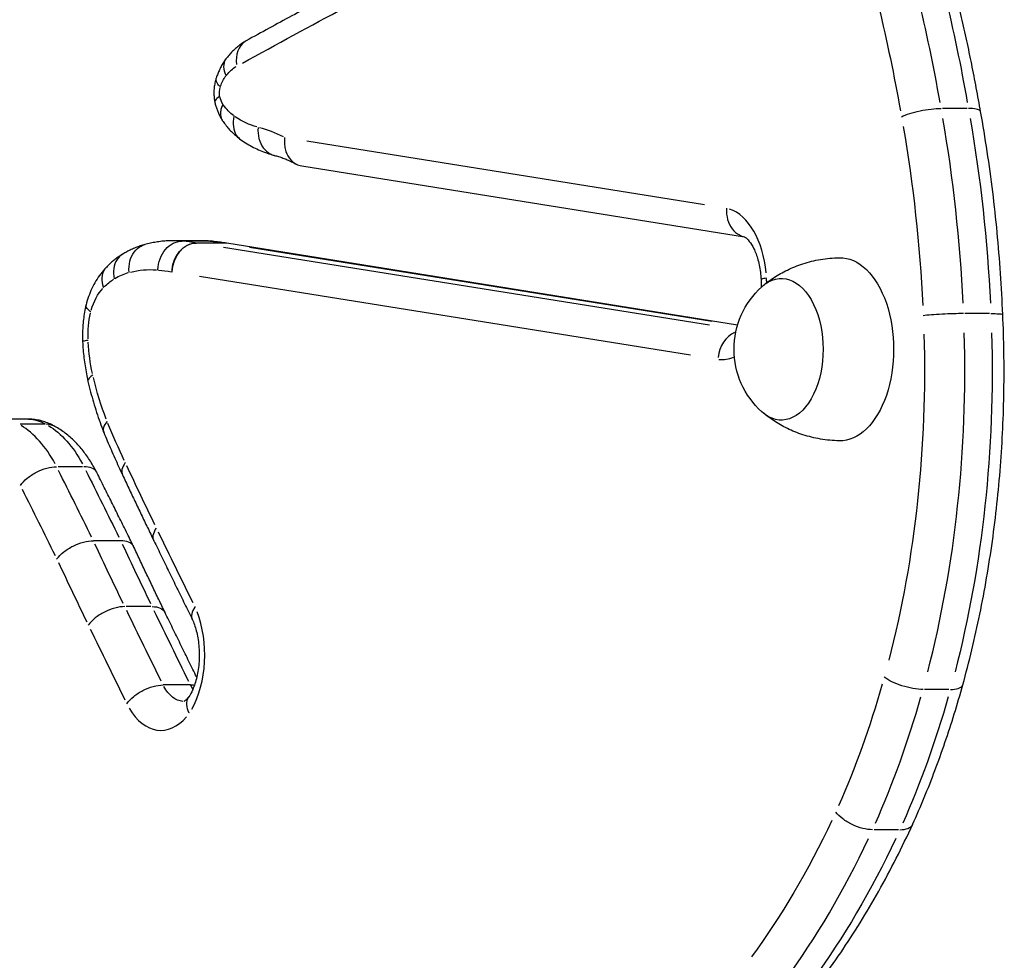
# Model space of a CAD drawing. Units: millimetres. Extents: x 0 to 31413, y 0 to 21000.
# Drawn here: x 8355 to 8559, y 5102 to 5297 of the extents above; entities that cross this region are included whole.
import ezdxf

# ---------------------------------------------------------------- set-up
doc = ezdxf.new("R2010")
doc.units = ezdxf.units.MM
doc.header["$LTSCALE"] = 15
doc.layers.add('P001', color=131, linetype='Continuous')

msp = doc.modelspace()

# ---------------------------------------------------------------- linework, layer by layer
at = {"layer": 'P001'}
for p, q in [((8551.22, 5278.54), (8546.12, 5278.54)), ((8496.71, 5258.54), (8414.19, 5271.74)), ((8413.14, 5266.61), (8505, 5251.91)), ((8392.18, 5251.09), (8386.51, 5251.09)), ((8393.7, 5251), (8388.61, 5251)), ((8396.97, 5250.6), (8391.3, 5250.6)), ((8497.76, 5233.57), (8396.9, 5249.71)), ((8503.61, 5233.59), (8397.58, 5250.55)), ((8402.3, 5249.75), (8498.26, 5234.4)), ((8386.22, 5244.6), (8386.28, 5244.6)), ((8391.94, 5243.7), (8493.86, 5227.39)), ((8555.87, 5235.97), (8550.77, 5235.97)), ((8356.25, 5214.1), (8350.58, 5214.1)), ((8359.83, 5213.01), (8354.73, 5213.01)), ((8367.67, 5204.19), (8362.57, 5204.19)), ((8375.58, 5188.85), (8369.92, 5188.85)), ((8381.81, 5175.18), (8376.72, 5175.18)), ((8390.04, 5158.92), (8384.38, 5158.92)), ((8547.46, 5158), (8542.37, 5158)), ((8537.01, 5128.9), (8531.91, 5128.9))]:
    msp.add_line(p, q, dxfattribs=at)
at = {"layer": 'P001', "extrusion": (0, 0, -1)}
msp.add_arc((-8520.37, 5228.57), 17.5, 312.1449, 47.8551, dxfattribs=at)
at = {"layer": 'P001'}
for centre, major_axis, ratio, start_param, end_param in [((8406.68, 5208.32), (0, -246.94), 0.587785, 1.864434, 1.959592), ((8404.52, 5287.3), (-2.88, 5.26), 0.770017, 0.058565, 1.112742), ((8438.09, 5222.45), (0, -191.71), 0.587785, 1.652692, 1.856415), ((8398.54, 5211.29), (0, -64.01), 0.587785, 2.850639, 2.985818), ((8500.22, 5241.87), (0, -16.04), 0.587785, 1.73038, 2.958844), ((8386.51, 5198.99), (0, -52.1), 0.587785, 3.085408, 3.138636), ((8386.27, 5175.37), (0, -75.71), 0.587785, 3.032282, 3.092155), ((8396.8, 5244.6), (-0.48, -5.99), 0.807248, 3.077518, 3.205668), ((8500.24, 5242.12), (0, -15.99), 0.587785, 1.589212, 1.643568), ((8504.38, 5226.49), (0.95, 5.92), 0.805464, 0.493087, 1.63548), ((8459.72, 5224), (0, -154.89), 0.587785, 1.156533, 1.622266), ((8500.39, 5242.15), (0, -15.73), 0.587785, 6.208098, 6.544154), ((8349.11, 5184.8), (0, -29.64), 0.587785, 2.311321, 2.803098), ((6598.74, 2652.42), (0, -3938.72), 0.587785, 2.27073, 2.275321), ((8804.07, 5768.51), (0, -931.36), 0.587785, 5.385121, 5.402131), ((8793.55, 5768.51), (0, -937.36), 0.587785, 5.385206, 5.402133), ((9666.85, 6978.6), (0, -2833.71), 0.587785, 5.402611, 5.409327), ((8383.56, 5165.16), (0, -16.1), 0.587785, 0.797605, 2.16191), ((9656.34, 6978.6), (0, -2839.71), 0.587785, 5.402612, 5.409344), ((8394.44, 5165.43), (0, -9.92), 0.587785, 5.435647, 5.547328), ((8456.66, 5226.83), (0, -160.8), 0.587785, 0.926552, 1.117849), ((8383.92, 5165.43), (0, -15.92), 0.587785, 5.502272, 6.888034), ((8443.99, 5245.63), (0, -189.36), 0.587785, 0.675074, 0.894392)]:
    msp.add_ellipse(centre, major_axis=major_axis, ratio=ratio, start_param=start_param, end_param=end_param, dxfattribs=at)
at = {"layer": 'P001', "extrusion": (0, 0, -1)}
for centre, major_axis, ratio, start_param, end_param in [((8412.34, 5208.32), (0, 246.94), 0.587785, 1.182001, 1.277159), ((9829.16, -2259), (0, 7928.5), 0.587785, 5.971686, 5.976471), ((8401.83, 5208.32), (0, 240.94), 0.587785, 1.182463, 1.277285), ((8401.89, 5275.59), (0, 12.31), 0.587785, 5.640459, 5.954103), ((8399.79, 5279.83), (0, 6.77), 0.587785, 5.219149, 5.631807), ((8397.48, 5281.74), (0, 2.4), 0.587785, 4.459758, 5.213007), ((8398.82, 5283.01), (0, 4.99), 0.587785, 3.918779, 4.287517), ((8402.66, 5291.04), (0, 15.33), 0.587785, 3.563377, 3.833515), ((8407.72, 5313.38), (0, 39.26), 0.587785, 3.310432, 3.513116), ((8443.75, 5222.45), (0, 191.71), 0.587785, 1.285178, 1.4889), ((8433.23, 5222.45), (0, 185.71), 0.587785, 1.285052, 1.488997), ((8391.14, 5244.6), (0.48, 5.99), 0.807248, 4.648314, 6.21911), ((8392.18, 5198.99), (0, 52.1), 0.587785, 0.002957, 0.056185), ((8391.93, 5175.37), (0, 75.71), 0.587785, 0.049437, 0.109311), ((8524.82, 5228.57), (0, 19), 0.587785, 6.271371, 9.436593), ((8381.66, 5198.99), (0, 46.1), 0.587785, 6.13337, 6.332125), ((8379.93, 5216.1), (0, 28.75), 0.587785, 5.948681, 6.118418), ((8381.42, 5175.37), (0, 69.71), 0.587785, 0.049137, 0.113797), ((8512.69, 5228.57), (0, 14.7), 0.587785, 5.794311, 9.913652), ((8375.27, 5231.81), (0, 11.02), 0.587785, 5.167044, 5.732462), ((8377.88, 5225.43), (0, 18.79), 0.587785, 5.737876, 5.935509), ((8376.9, 5231.27), (0, 13.79), 0.587785, 4.672368, 5.067258), ((8454.86, 5224), (0, 148.89), 0.587785, 1.519195, 1.985011), ((8465.38, 5224), (0, 154.89), 0.587785, 1.519326, 1.98506), ((8384.48, 5232.79), (0, 26.77), 0.587785, 4.360682, 4.609666), ((8398.41, 5242.73), (0, 52.46), 0.587785, 4.134419, 4.320996), ((8356.25, 5193.57), (0, 20.52), 0.587785, 0.016312, 0.30992), ((8354.78, 5184.8), (0, 29.64), 0.587785, 0.338494, 0.830272), ((8449.04, 5304.36), (0, 158.36), 0.587785, 4.038108, 4.098831), ((8802.26, 5780.99), (0, 925.36), 0.587785, 4.022646, 4.039675), ((6604.4, 2652.42), (0, 3938.72), 0.587785, 0.866271, 0.870863), ((6593.88, 2652.42), (0, 3932.72), 0.587785, 0.866277, 0.870843), ((9665.05, 6991.08), (0, 2827.71), 0.587785, 4.015397, 4.022165), ((8798.4, 5768.51), (0, 931.36), 0.587785, 4.022647, 4.039657), ((9661.19, 6978.6), (0, 2833.71), 0.587785, 4.015451, 4.022167), ((8388.77, 5165.43), (0, 9.92), 0.587785, 3.195643, 3.953247), ((8451.81, 5226.83), (0, 154.8), 0.587785, 2.023775, 2.214871), ((8462.33, 5226.83), (0, 160.8), 0.587785, 2.023744, 2.215041), ((8439.13, 5245.63), (0, 183.36), 0.587785, 2.247338, 2.466371), ((8449.65, 5245.63), (0, 189.36), 0.587785, 2.247201, 2.466518)]:
    msp.add_ellipse(centre, major_axis=major_axis, ratio=ratio, start_param=start_param, end_param=end_param, dxfattribs=at)
at = {"layer": 'P001'}
for points, knots in [([(8425.28, 5305.4), (8423.7, 5304.56), (8422.13, 5303.71), (8418.97, 5302), (8417.4, 5301.15), (8414.24, 5299.44), (8412.67, 5298.58), (8409.52, 5296.87), (8407.94, 5296.01), (8404.79, 5294.29), (8403.22, 5293.43), (8401.64, 5292.56)], [1.877246521, 1.877246521, 1.877246521, 1.877246521, 1.878308475, 1.878308475, 1.879371784, 1.879371784, 1.880435094, 1.880435094, 1.881498404, 1.881498404, 1.882561713, 1.882561713, 1.882561713, 1.882561713]), ([(8554.03, 5277.86), (8553.75, 5279.51), (8553.45, 5281.15), (8552.83, 5284.44), (8552.51, 5286.07), (8551.85, 5289.33), (8551.52, 5290.96), (8550.82, 5294.2), (8550.46, 5295.81), (8549.72, 5299.02), (8549.34, 5300.62), (8548.95, 5302.21)], [0.2883167, 0.2883167, 0.2883167, 0.2883167, 0.3094276, 0.3094276, 0.3305459, 0.3305459, 0.3516642, 0.3516642, 0.3727825, 0.3727825, 0.3939008, 0.3939008, 0.3939008, 0.3939008]), ([(8401.64, 5292.56), (8401.31, 5292.38), (8400.99, 5292.18), (8400.37, 5291.76), (8400.08, 5291.54), (8399.51, 5291.08), (8399.24, 5290.83), (8398.72, 5290.33), (8398.47, 5290.07), (8398, 5289.54), (8397.78, 5289.26), (8397.56, 5288.98)], [1.8825107, 1.8825107, 1.8825107, 1.8825107, 1.951361, 1.951361, 2.0202344, 2.0202344, 2.0891078, 2.0891078, 2.1579811, 2.1579811, 2.2268545, 2.2268545, 2.2268545, 2.2268545]), ([(8397.58, 5289), (8397.38, 5288.75), (8397.19, 5288.49), (8396.84, 5287.96), (8396.67, 5287.68), (8396.36, 5287.13), (8396.22, 5286.85), (8395.96, 5286.29), (8395.84, 5286), (8395.61, 5285.43), (8395.51, 5285.13), (8395.42, 5284.84)], [2.2084122, 2.2084122, 2.2084122, 2.2084122, 2.2945235, 2.2945235, 2.3830209, 2.3830209, 2.4715184, 2.4715184, 2.5600158, 2.5600158, 2.6485132, 2.6485132, 2.6485132, 2.6485132]), ([(8397.45, 5285.31), (8397.45, 5285.32), (8397.44, 5285.34), (8397.16, 5285.98), (8397.02, 5286.61), (8397, 5287.76), (8397.13, 5288.28), (8397.44, 5288.81), (8397.5, 5288.9), (8397.56, 5288.98)], [-0.9454773, -0.9454773, -0.9454773, -0.9454773, -0.9396735, -0.9396735, -0.7031482, -0.7031482, -0.4687574, -0.4687574, -0.4204449, -0.4204449, -0.4204449, -0.4204449]), ([(8395.42, 5284.85), (8395.31, 5284.51), (8395.21, 5284.17), (8395.07, 5283.49), (8395.01, 5283.15), (8394.94, 5282.48), (8394.92, 5282.14), (8394.92, 5281.47), (8394.93, 5281.13), (8395, 5280.45), (8395.05, 5280.11), (8395.12, 5279.77)], [2.6209463, 2.6209463, 2.6209463, 2.6209463, 2.7900446, 2.7900446, 2.9606214, 2.9606214, 3.1311982, 3.1311982, 3.301775, 3.301775, 3.4723517, 3.4723517, 3.4723517, 3.4723517]), ([(8396.27, 5282.98), (8396.26, 5282.99), (8396.25, 5283), (8396.17, 5283.08), (8396.1, 5283.15), (8395.93, 5283.33), (8395.84, 5283.44), (8395.62, 5283.75), (8395.52, 5283.94), (8395.36, 5284.39), (8395.35, 5284.63), (8395.42, 5284.84)], [-0.9449051, -0.9449051, -0.9449051, -0.9449051, -0.9391472, -0.9391472, -0.8948738, -0.8948738, -0.8280463, -0.8280463, -0.7031377, -0.7031377, -0.5302796, -0.5302796, -0.5302796, -0.5302796]), ([(8396.13, 5281.04), (8396.12, 5281.04), (8396.12, 5281.04), (8395.67, 5280.76), (8395.37, 5280.48), (8395.12, 5280.06), (8395.09, 5279.9), (8395.12, 5279.76)], [-0.0032741, -0.0032741, -0.0032741, -0.0032741, 0, 0, 0.2394075, 0.2394075, 0.3970516, 0.3970516, 0.3970516, 0.3970516]), ([(8395.12, 5279.76), (8395.18, 5279.51), (8395.24, 5279.26), (8395.39, 5278.77), (8395.47, 5278.52), (8395.66, 5278.03), (8395.75, 5277.79), (8395.97, 5277.3), (8396.09, 5277.06), (8396.35, 5276.58), (8396.48, 5276.34), (8396.63, 5276.11)], [3.5247721, 3.5247721, 3.5247721, 3.5247721, 3.6135054, 3.6135054, 3.7022387, 3.7022387, 3.790972, 3.790972, 3.8797052, 3.8797052, 3.9684385, 3.9684385, 3.9684385, 3.9684385]), ([(8396.81, 5279.38), (8396.8, 5279.37), (8396.8, 5279.36), (8396.65, 5279.07), (8396.53, 5278.79), (8396.35, 5278.21), (8396.29, 5277.91), (8396.24, 5277.09), (8396.35, 5276.6), (8396.61, 5276.15), (8396.64, 5276.1), (8396.67, 5276.05)], [-0.9449655, -0.9449655, -0.9449655, -0.9449655, -0.9401077, -0.9401077, -0.8287142, -0.8287142, -0.7031328, -0.7031328, -0.4687374, -0.4687374, -0.4408952, -0.4408952, -0.4408952, -0.4408952]), ([(8537.61, 5276.81), (8537.61, 5276.81), (8537.62, 5276.81), (8538.07, 5277.05), (8538.65, 5277.27), (8539.97, 5277.69), (8540.7, 5277.88), (8542.21, 5278.2), (8542.99, 5278.32), (8544.5, 5278.5), (8545.21, 5278.54), (8545.84, 5278.54)], [-0.9454815, -0.9454815, -0.9454815, -0.9454815, -0.9434724, -0.9434724, -0.7031585, -0.7031585, -0.4687704, -0.4687704, -0.2343847, -0.2343847, 0, 0, 0, 0]), ([(8554.03, 5277.86), (8554.02, 5277.92), (8553.99, 5277.98), (8553.8, 5278.2), (8553.51, 5278.32), (8552.67, 5278.5), (8552.13, 5278.54), (8551.5, 5278.54)], [-0.5543251, -0.5543251, -0.5543251, -0.5543251, -0.4687704, -0.4687704, -0.2343847, -0.2343847, 0, 0, 0, 0]), ([(8558.63, 5235.78), (8558.51, 5238.63), (8558.36, 5241.48), (8557.97, 5247.15), (8557.74, 5249.99), (8557.2, 5255.63), (8556.89, 5258.44), (8556.2, 5264.04), (8555.82, 5266.82), (8554.98, 5272.36), (8554.53, 5275.12), (8554.03, 5277.86)], [0.0705171, 0.0705171, 0.0705171, 0.0705171, 0.1158081, 0.1158081, 0.1611036, 0.1611036, 0.206399, 0.206399, 0.2516945, 0.2516945, 0.2969899, 0.2969899, 0.2969899, 0.2969899]), ([(8396.67, 5276.05), (8396.88, 5275.75), (8397.09, 5275.45), (8397.54, 5274.88), (8397.77, 5274.6), (8398.25, 5274.05), (8398.5, 5273.78), (8399.03, 5273.26), (8399.3, 5273.01), (8399.86, 5272.53), (8400.15, 5272.3), (8400.45, 5272.08)], [4.0003846, 4.0003846, 4.0003846, 4.0003846, 4.0620707, 4.0620707, 4.1237567, 4.1237567, 4.1854428, 4.1854428, 4.2471288, 4.2471288, 4.3088149, 4.3088149, 4.3088149, 4.3088149]), ([(8399.1, 5276.96), (8399.1, 5276.95), (8399.09, 5276.94), (8398.91, 5276.19), (8398.87, 5275.46), (8399.04, 5274.12), (8399.25, 5273.52), (8399.83, 5272.62), (8400.15, 5272.29), (8400.52, 5272.03)], [-0.0028729, -0.0028729, -0.0028729, -0.0028729, 0, 0, 0.2394717, 0.2394717, 0.4738654, 0.4738654, 0.6560519, 0.6560519, 0.6560519, 0.6560519]), ([(8404.1, 5274.6), (8404.09, 5274.59), (8404.09, 5274.58), (8404.02, 5273.78), (8404.09, 5273), (8404.46, 5271.57), (8404.76, 5270.92), (8405.56, 5269.84), (8406.05, 5269.41), (8406.86, 5268.98), (8407.13, 5268.88), (8407.4, 5268.8)], [-0.0035617, -0.0035617, -0.0035617, -0.0035617, 0, 0, 0.2387468, 0.2387468, 0.4731351, 0.4731351, 0.7075209, 0.7075209, 0.8143538, 0.8143538, 0.8143538, 0.8143538]), ([(8400.52, 5272.03), (8400.95, 5271.74), (8401.38, 5271.46), (8402.26, 5270.94), (8402.7, 5270.69), (8403.61, 5270.22), (8404.07, 5270), (8405, 5269.6), (8405.48, 5269.42), (8406.43, 5269.08), (8406.92, 5268.94), (8407.4, 5268.8)], [4.3282319, 4.3282319, 4.3282319, 4.3282319, 4.3736757, 4.3736757, 4.4191195, 4.4191195, 4.4645632, 4.4645632, 4.510007, 4.510007, 4.5554507, 4.5554507, 4.5554507, 4.5554507]), ([(8409.6, 5272.47), (8409.6, 5272.47), (8409.6, 5272.47), (8409.55, 5272.06), (8409.54, 5271.67), (8409.58, 5270.88), (8409.64, 5270.5), (8409.89, 5269.43), (8410.17, 5268.79), (8410.95, 5267.71), (8411.43, 5267.29), (8412.34, 5266.8), (8412.73, 5266.67), (8413.14, 5266.61)], [-0.9473852, -0.9473852, -0.9473852, -0.9473852, -0.9461931, -0.9461931, -0.8241777, -0.8241777, -0.7022009, -0.7022009, -0.4669615, -0.4669615, -0.2331184, -0.2331184, -0.0770844, -0.0770844, -0.0770844, -0.0770844]), ([(8407.46, 5268.79), (8407.76, 5268.71), (8408.05, 5268.63), (8408.65, 5268.45), (8408.94, 5268.35), (8409.54, 5268.13), (8409.84, 5268.01), (8410.44, 5267.76), (8410.74, 5267.62), (8411.34, 5267.33), (8411.64, 5267.18), (8411.94, 5267.02)], [4.8602101, 4.8602101, 4.8602101, 4.8602101, 4.8922405, 4.8922405, 4.9242709, 4.9242709, 4.9563012, 4.9563012, 4.9883316, 4.9883316, 5.0203619, 5.0203619, 5.0203619, 5.0203619]), ([(8501.29, 5257.81), (8501.29, 5257.79), (8501.29, 5257.77), (8501.25, 5256.97), (8501.33, 5256.19), (8501.74, 5254.75), (8502.06, 5254.1), (8502.89, 5253.01), (8503.4, 5252.58), (8504.29, 5252.11), (8504.63, 5251.99), (8504.99, 5251.92)], [-0.9454804, -0.9454804, -0.9454804, -0.9454804, -0.9407732, -0.9407732, -0.7031461, -0.7031461, -0.4687468, -0.4687468, -0.2343676, -0.2343676, -0.0990931, -0.0990931, -0.0990931, -0.0990931]), ([(8504.98, 5251.92), (8504.98, 5251.92), (8505.06, 5251.9), (8505.41, 5251.65), (8505.7, 5251.39), (8506.33, 5250.57), (8506.66, 5250.06), (8507.28, 5248.76), (8507.58, 5247.98), (8508.07, 5246.2), (8508.26, 5245.19), (8508.42, 5243.78), (8508.45, 5243.41), (8508.47, 5243.04)], [4.882414, 4.882414, 4.882414, 4.882414, 5.103739, 5.103739, 5.363863, 5.363863, 5.597782, 5.597782, 5.842062, 5.842062, 6.099846, 6.099846, 6.189625, 6.189625, 6.189625, 6.189625]), ([(8380.6, 5250.29), (8380.28, 5250.2), (8379.96, 5250.11), (8379.32, 5249.89), (8379.01, 5249.78), (8378.38, 5249.53), (8378.07, 5249.39), (8377.46, 5249.1), (8377.16, 5248.95), (8376.56, 5248.63), (8376.27, 5248.47), (8375.98, 5248.29)], [1.7271655, 1.7271655, 1.7271655, 1.7271655, 1.7641471, 1.7641471, 1.8016848, 1.8016848, 1.8392225, 1.8392225, 1.8767603, 1.8767603, 1.914298, 1.914298, 1.914298, 1.914298]), ([(8377.32, 5244.5), (8377.32, 5244.52), (8377.31, 5244.54), (8377.25, 5245.34), (8377.31, 5246.1), (8377.67, 5247.53), (8377.97, 5248.17), (8378.77, 5249.26), (8379.26, 5249.69), (8380.06, 5250.11), (8380.32, 5250.21), (8380.59, 5250.28)], [-0.9454324, -0.9454324, -0.9454324, -0.9454324, -0.9386536, -0.9386536, -0.7031595, -0.7031595, -0.4687725, -0.4687725, -0.2343861, -0.2343861, -0.1303778, -0.1303778, -0.1303778, -0.1303778]), ([(8386.51, 5251.09), (8386.11, 5251.09), (8385.71, 5251.08), (8384.92, 5251.04), (8384.52, 5251), (8383.72, 5250.92), (8383.33, 5250.86), (8382.54, 5250.73), (8382.15, 5250.66), (8381.36, 5250.49), (8380.97, 5250.39), (8380.59, 5250.28)], [1.5707963, 1.5707963, 1.5707963, 1.5707963, 1.6029066, 1.6029066, 1.6350168, 1.6350168, 1.6671271, 1.6671271, 1.6992373, 1.6992373, 1.7313476, 1.7313476, 1.7313476, 1.7313476]), ([(8383.28, 5245.01), (8383.28, 5245.02), (8383.28, 5245.03), (8383.31, 5245.84), (8383.47, 5246.62), (8384.01, 5248.07), (8384.39, 5248.73), (8385.33, 5249.82), (8385.87, 5250.26), (8387.06, 5250.85), (8387.69, 5251), (8388.32, 5251)], [-0.9454745, -0.9454745, -0.9454745, -0.9454745, -0.9420944, -0.9420944, -0.7031563, -0.7031563, -0.4687665, -0.4687665, -0.234382, -0.234382, 0, 0, 0, 0]), ([(8386.22, 5244.6), (8386.22, 5244.61), (8386.22, 5244.61), (8386.23, 5245.02), (8386.28, 5245.42), (8386.44, 5246.2), (8386.55, 5246.59), (8386.96, 5247.68), (8387.34, 5248.33), (8388.28, 5249.42), (8388.82, 5249.86), (8390.01, 5250.45), (8390.64, 5250.6), (8391.27, 5250.6)], [-1.8901172, -1.8901172, -1.8901172, -1.8901172, -1.8888267, -1.8888267, -1.7680768, -1.7680768, -1.6473453, -1.6473453, -1.4127118, -1.4127118, -1.1784666, -1.1784666, -0.9444133, -0.9444133, -0.9444133, -0.9444133]), ([(8394.34, 5250.99), (8394.2, 5251), (8394.07, 5251.01), (8393.79, 5251.03), (8393.65, 5251.04), (8393.35, 5251.06), (8393.21, 5251.07), (8392.91, 5251.08), (8392.76, 5251.08), (8392.47, 5251.09), (8392.32, 5251.09), (8392.18, 5251.09)], [1.51282549, 1.51282549, 1.51282549, 1.51282549, 1.52348077, 1.52348077, 1.53530966, 1.53530966, 1.54713855, 1.54713855, 1.55896744, 1.55896744, 1.57079633, 1.57079633, 1.57079633, 1.57079633]), ([(8397.49, 5250.57), (8397.33, 5250.6), (8397.17, 5250.63), (8396.78, 5250.69), (8396.55, 5250.73), (8396.1, 5250.79), (8395.88, 5250.82), (8395.43, 5250.88), (8395.2, 5250.9), (8394.75, 5250.95), (8394.52, 5250.97), (8394.29, 5250.99)], [1.46176791, 1.46176791, 1.46176791, 1.46176791, 1.47142283, 1.47142283, 1.48473873, 1.48473873, 1.49805463, 1.49805463, 1.51137053, 1.51137053, 1.52468643, 1.52468643, 1.52468643, 1.52468643]), ([(8375.99, 5248.3), (8375.74, 5248.15), (8375.5, 5247.99), (8375.02, 5247.66), (8374.78, 5247.49), (8374.31, 5247.14), (8374.09, 5246.95), (8373.64, 5246.57), (8373.43, 5246.38), (8373.01, 5245.97), (8372.8, 5245.77), (8372.6, 5245.56)], [1.9090507, 1.9090507, 1.9090507, 1.9090507, 1.9514894, 1.9514894, 1.9944699, 1.9944699, 2.0374504, 2.0374504, 2.0804309, 2.0804309, 2.1234114, 2.1234114, 2.1234114, 2.1234114]), ([(8375.98, 5248.29), (8375.52, 5248.01), (8375.13, 5247.63), (8374.48, 5246.63), (8374.25, 5246.01), (8374.05, 5244.64), (8374.08, 5243.9), (8374.24, 5243.16)], [0.434062, 0.434062, 0.434062, 0.434062, 0.785398, 0.785398, 1.178097, 1.178097, 1.570796, 1.570796, 1.570796, 1.570796]), ([(8508.9, 5241.78), (8509.58, 5242.35), (8510.33, 5242.91), (8512.01, 5244), (8512.93, 5244.52), (8514.93, 5245.49), (8516.02, 5245.93), (8518.32, 5246.68), (8519.54, 5246.99), (8522.07, 5247.42), (8523.38, 5247.54), (8524.69, 5247.57)], [4.2590594, 4.2590594, 4.2590594, 4.2590594, 4.3473623, 4.3473623, 4.4356653, 4.4356653, 4.5239683, 4.5239683, 4.6122712, 4.6122712, 4.7005742, 4.7005742, 4.7005742, 4.7005742]), ([(8372.63, 5245.59), (8372.2, 5245.16), (8371.81, 5244.71), (8371.08, 5243.77), (8370.74, 5243.27), (8370.13, 5242.24), (8369.85, 5241.71), (8369.35, 5240.63), (8369.12, 5240.08), (8368.72, 5238.95), (8368.55, 5238.38), (8368.39, 5237.79)], [2.0991292, 2.0991292, 2.0991292, 2.0991292, 2.22168, 2.22168, 2.3473355, 2.3473355, 2.4729909, 2.4729909, 2.5986463, 2.5986463, 2.7243017, 2.7243017, 2.7243017, 2.7243017]), ([(8372.05, 5241.38), (8372.05, 5241.39), (8372.04, 5241.41), (8371.81, 5242.1), (8371.7, 5242.77), (8371.76, 5244.02), (8371.93, 5244.58), (8372.32, 5245.23), (8372.45, 5245.4), (8372.6, 5245.56)], [-0.9455129, -0.9455129, -0.9455129, -0.9455129, -0.9412581, -0.9412581, -0.7031417, -0.7031417, -0.4687447, -0.4687447, -0.3766175, -0.3766175, -0.3766175, -0.3766175]), ([(8509.61, 5243.33), (8509.6, 5243.33), (8509.59, 5243.33), (8509.12, 5243.26), (8508.79, 5243.19), (8508.52, 5243.1), (8508.47, 5243.07), (8508.47, 5243.04)], [-0.9454642, -0.9454642, -0.9454642, -0.9454642, -0.9400331, -0.9400331, -0.7031492, -0.7031492, -0.5664701, -0.5664701, -0.5664701, -0.5664701]), ([(8508.47, 5243.04), (8508.47, 5242.9), (8508.48, 5242.77), (8508.49, 5242.5), (8508.49, 5242.36), (8508.49, 5242.09), (8508.49, 5241.96), (8508.48, 5241.69), (8508.48, 5241.55), (8508.48, 5241.41), (8508.48, 5241.41), (8508.48, 5241.41)], [6.2095981, 6.2095981, 6.2095981, 6.2095981, 6.2421113, 6.2421113, 6.2746245, 6.2746245, 6.3071377, 6.3071377, 6.3396509, 6.3396509, 6.3404513, 6.3404513, 6.3404513, 6.3404513]), ([(8368.39, 5237.78), (8368.27, 5237.29), (8368.17, 5236.79), (8367.99, 5235.78), (8367.92, 5235.28), (8367.8, 5234.26), (8367.75, 5233.75), (8367.68, 5232.72), (8367.66, 5232.21), (8367.64, 5231.17), (8367.65, 5230.66), (8367.67, 5230.14)], [2.7599388, 2.7599388, 2.7599388, 2.7599388, 2.8492247, 2.8492247, 2.9385107, 2.9385107, 3.0277966, 3.0277966, 3.1170826, 3.1170826, 3.2063685, 3.2063685, 3.2063685, 3.2063685]), ([(8369.36, 5236.34), (8369.36, 5236.34), (8369.35, 5236.35), (8368.92, 5236.66), (8368.62, 5236.97), (8368.38, 5237.45), (8368.35, 5237.63), (8368.39, 5237.79)], [-0.0034276, -0.0034276, -0.0034276, -0.0034276, 0, 0, 0.2389929, 0.2389929, 0.4009089, 0.4009089, 0.4009089, 0.4009089]), ([(8550.49, 5235.97), (8549.85, 5235.97), (8549.13, 5235.96), (8547.6, 5235.92), (8546.8, 5235.88), (8545.25, 5235.8), (8544.5, 5235.75), (8543.17, 5235.64), (8542.58, 5235.58), (8542.12, 5235.52)], [0, 0, 0, 0, 0.392699, 0.392699, 0.785398, 0.785398, 1.178097, 1.178097, 1.570796, 1.570796, 1.570796, 1.570796]), ([(8550.34, 5158.96), (8551.66, 5163.74), (8552.84, 5168.63), (8554.89, 5178.59), (8555.76, 5183.65), (8557.19, 5193.9), (8557.75, 5199.08), (8558.55, 5209.51), (8558.79, 5214.76), (8558.95, 5225.27), (8558.87, 5230.54), (8558.63, 5235.78)], [5.843073, 5.843073, 5.843073, 5.843073, 5.9465699, 5.9465699, 6.0500668, 6.0500668, 6.1535638, 6.1535638, 6.2570607, 6.2570607, 6.3605577, 6.3605577, 6.3605577, 6.3605577]), ([(8556.15, 5235.97), (8556.79, 5235.96), (8557.33, 5235.95), (8558.15, 5235.91), (8558.43, 5235.87), (8558.6, 5235.82), (8558.63, 5235.8), (8558.63, 5235.78)], [0, 0, 0, 0, 0.3926991, 0.3926991, 0.7853982, 0.7853982, 0.9410486, 0.9410486, 0.9410486, 0.9410486]), ([(8368.81, 5230.41), (8368.8, 5230.41), (8368.8, 5230.41), (8368.33, 5230.35), (8368, 5230.29), (8367.72, 5230.2), (8367.67, 5230.17), (8367.67, 5230.14)], [-0.0032522, -0.0032522, -0.0032522, -0.0032522, 0, 0, 0.2390962, 0.2390962, 0.3760956, 0.3760956, 0.3760956, 0.3760956]), ([(8367.67, 5230.14), (8367.7, 5229.58), (8367.74, 5229.02), (8367.83, 5227.9), (8367.89, 5227.34), (8368.02, 5226.23), (8368.09, 5225.68), (8368.26, 5224.58), (8368.36, 5224.04), (8368.56, 5222.95), (8368.67, 5222.41), (8368.79, 5221.88)], [3.2289532, 3.2289532, 3.2289532, 3.2289532, 3.2847791, 3.2847791, 3.3406051, 3.3406051, 3.3964311, 3.3964311, 3.4522571, 3.4522571, 3.5080831, 3.5080831, 3.5080831, 3.5080831]), ([(8369.79, 5223.22), (8369.78, 5223.22), (8369.77, 5223.21), (8369.34, 5222.92), (8369.04, 5222.63), (8368.79, 5222.19), (8368.76, 5222.02), (8368.79, 5221.88)], [-0.0030778, -0.0030778, -0.0030778, -0.0030778, 0, 0, 0.239245, 0.239245, 0.3950486, 0.3950486, 0.3950486, 0.3950486]), ([(8368.79, 5221.87), (8368.97, 5221.14), (8369.15, 5220.42), (8369.53, 5218.98), (8369.72, 5218.27), (8370.14, 5216.85), (8370.36, 5216.15), (8370.81, 5214.77), (8371.04, 5214.08), (8371.53, 5212.72), (8371.78, 5212.05), (8372.04, 5211.39)], [3.5221185, 3.5221185, 3.5221185, 3.5221185, 3.5638352, 3.5638352, 3.6055519, 3.6055519, 3.6472687, 3.6472687, 3.6889854, 3.6889854, 3.7307021, 3.7307021, 3.7307021, 3.7307021]), ([(8524.69, 5209.57), (8523.38, 5209.6), (8522.07, 5209.73), (8519.54, 5210.16), (8518.32, 5210.46), (8516.02, 5211.21), (8514.93, 5211.65), (8512.93, 5212.62), (8512.01, 5213.15), (8510.33, 5214.24), (8509.58, 5214.8), (8508.9, 5215.36)], [1.5826111, 1.5826111, 1.5826111, 1.5826111, 1.6709141, 1.6709141, 1.759217, 1.759217, 1.84752, 1.84752, 1.935823, 1.935823, 2.0241259, 2.0241259, 2.0241259, 2.0241259]), ([(8361.94, 5212.55), (8361.62, 5212.73), (8361.28, 5212.91), (8360.57, 5213.23), (8360.2, 5213.38), (8359.45, 5213.63), (8359.06, 5213.74), (8358.27, 5213.92), (8357.87, 5213.98), (8357.06, 5214.07), (8356.65, 5214.1), (8356.25, 5214.1)], [1.2466057, 1.2466057, 1.2466057, 1.2466057, 1.3096577, 1.3096577, 1.3749423, 1.3749423, 1.440227, 1.440227, 1.5055117, 1.5055117, 1.5707963, 1.5707963, 1.5707963, 1.5707963]), ([(8361.91, 5212.57), (8361.9, 5212.57), (8361.88, 5212.58), (8361.34, 5212.87), (8360.74, 5213.01), (8360.11, 5213.01)], [-0.2399542, -0.2399542, -0.2399542, -0.2399542, -0.2343804, -0.2343804, 0, 0, 0, 0]), ([(8370.63, 5202.99), (8370.22, 5203.8), (8369.77, 5204.58), (8368.82, 5206.09), (8368.31, 5206.81), (8367.22, 5208.19), (8366.64, 5208.84), (8365.42, 5210.06), (8364.77, 5210.63), (8363.39, 5211.68), (8362.67, 5212.15), (8361.91, 5212.57)], [0.7134781, 0.7134781, 0.7134781, 0.7134781, 0.8227314, 0.8227314, 0.9319847, 0.9319847, 1.041238, 1.041238, 1.1504913, 1.1504913, 1.2597445, 1.2597445, 1.2597445, 1.2597445]), ([(8372.76, 5213.61), (8372.76, 5213.61), (8372.75, 5213.61), (8372.36, 5213.15), (8372.11, 5212.7), (8371.92, 5211.95), (8371.94, 5211.64), (8372.05, 5211.37)], [-0.0016629, -0.0016629, -0.0016629, -0.0016629, 0, 0, 0.2406927, 0.2406927, 0.4349679, 0.4349679, 0.4349679, 0.4349679]), ([(8372.05, 5211.37), (8372.3, 5210.76), (8372.55, 5210.16), (8373.05, 5208.96), (8373.31, 5208.37), (8373.83, 5207.18), (8374.09, 5206.59), (8374.61, 5205.42), (8374.88, 5204.83), (8375.41, 5203.67), (8375.68, 5203.09), (8375.95, 5202.52)], [3.75151209, 3.75151209, 3.75151209, 3.75151209, 3.76504411, 3.76504411, 3.77857614, 3.77857614, 3.79210816, 3.79210816, 3.80564019, 3.80564019, 3.81914734, 3.81914734, 3.81914734, 3.81914734]), ([(8376.53, 5205.07), (8376.52, 5205.06), (8376.52, 5205.06), (8376.15, 5204.55), (8375.92, 5204.06), (8375.76, 5203.2), (8375.8, 5202.84), (8375.95, 5202.52)], [-0.9454682, -0.9454682, -0.9454682, -0.9454682, -0.9423501, -0.9423501, -0.7031594, -0.7031594, -0.4950573, -0.4950573, -0.4950573, -0.4950573]), ([(8354.76, 5200.28), (8354.77, 5200.29), (8354.78, 5200.31), (8355.14, 5200.83), (8355.62, 5201.34), (8356.76, 5202.28), (8357.41, 5202.71), (8358.8, 5203.42), (8359.53, 5203.7), (8360.96, 5204.09), (8361.66, 5204.19), (8362.29, 5204.19)], [-0.0057301, -0.0057301, -0.0057301, -0.0057301, 0, 0, 0.2365571, 0.2365571, 0.4709452, 0.4709452, 0.7053311, 0.7053311, 0.9397159, 0.9397159, 0.9397159, 0.9397159]), ([(8370.63, 5202.99), (8370.62, 5203.01), (8370.61, 5203.04), (8370.39, 5203.42), (8370.05, 5203.7), (8369.14, 5204.09), (8368.59, 5204.19), (8367.95, 5204.19)], [0.4583244, 0.4583244, 0.4583244, 0.4583244, 0.4742307, 0.4742307, 0.7086166, 0.7086166, 0.9430014, 0.9430014, 0.9430014, 0.9430014]), ([(8378.25, 5187.67), (8377.75, 5188.69), (8377.24, 5189.71), (8376.23, 5191.76), (8375.72, 5192.78), (8374.7, 5194.82), (8374.2, 5195.84), (8373.18, 5197.88), (8372.67, 5198.9), (8371.65, 5200.94), (8371.15, 5201.96), (8370.64, 5202.98)], [0.699685147, 0.699685147, 0.699685147, 0.699685147, 0.700703734, 0.700703734, 0.70172232, 0.70172232, 0.702740907, 0.702740907, 0.703759493, 0.703759493, 0.70477808, 0.70477808, 0.70477808, 0.70477808]), ([(8375.95, 5202.52), (8376.38, 5201.6), (8376.81, 5200.69), (8377.67, 5198.85), (8378.11, 5197.94), (8378.97, 5196.11), (8379.41, 5195.2), (8380.28, 5193.38), (8380.71, 5192.47), (8381.59, 5190.66), (8382.03, 5189.75), (8382.47, 5188.85)], [3.81337357, 3.81337357, 3.81337357, 3.81337357, 3.81715502, 3.81715502, 3.82093646, 3.82093646, 3.82471791, 3.82471791, 3.82849935, 3.82849935, 3.83227946, 3.83227946, 3.83227946, 3.83227946]), ([(8382.47, 5188.85), (8382.3, 5189.19), (8382.26, 5189.58), (8382.42, 5190.47), (8382.65, 5190.97), (8383.01, 5191.47)], [0.815298, 0.815298, 0.815298, 0.815298, 1.1780972, 1.1780972, 1.5707963, 1.5707963, 1.5707963, 1.5707963]), ([(8362.34, 5185.05), (8362.34, 5185.05), (8362.34, 5185.06), (8362.71, 5185.57), (8363.2, 5186.07), (8364.37, 5186.99), (8365.02, 5187.41), (8366.42, 5188.1), (8367.15, 5188.38), (8368.59, 5188.75), (8369.29, 5188.85), (8369.92, 5188.85)], [-0.0015997, -0.0015997, -0.0015997, -0.0015997, 0, 0, 0.2407828, 0.2407828, 0.4751848, 0.4751848, 0.7095631, 0.7095631, 0.9439294, 0.9439294, 0.9439294, 0.9439294]), ([(8378.27, 5187.63), (8378.25, 5187.68), (8378.23, 5187.72), (8378, 5188.1), (8377.67, 5188.38), (8376.77, 5188.75), (8376.21, 5188.85), (8375.58, 5188.85)], [0.4488691, 0.4488691, 0.4488691, 0.4488691, 0.4751847, 0.4751847, 0.709563, 0.709563, 0.9439293, 0.9439293, 0.9439293, 0.9439293]), ([(8382.47, 5188.85), (8383, 5187.76), (8383.53, 5186.67), (8384.59, 5184.48), (8385.12, 5183.39), (8386.18, 5181.22), (8386.71, 5180.13), (8387.78, 5177.95), (8388.31, 5176.86), (8389.37, 5174.7), (8389.91, 5173.62), (8390.44, 5172.54)], [3.831441113, 3.831441113, 3.831441113, 3.831441113, 3.832940157, 3.832940157, 3.8344392, 3.8344392, 3.835938244, 3.835938244, 3.837437287, 3.837437287, 3.838927108, 3.838927108, 3.838927108, 3.838927108]), ([(8384.78, 5173.98), (8384.34, 5174.88), (8383.9, 5175.78), (8383.02, 5177.6), (8382.59, 5178.51), (8381.72, 5180.32), (8381.29, 5181.23), (8380.42, 5183.06), (8379.99, 5183.97), (8379.13, 5185.8), (8378.7, 5186.72), (8378.27, 5187.63)], [2.45090731, 2.45090731, 2.45090731, 2.45090731, 2.45468127, 2.45468127, 2.45845523, 2.45845523, 2.46222918, 2.46222918, 2.46600314, 2.46600314, 2.4697771, 2.4697771, 2.4697771, 2.4697771]), ([(8376.43, 5175.18), (8375.8, 5175.18), (8375.09, 5175.08), (8373.65, 5174.69), (8372.91, 5174.41), (8371.5, 5173.7), (8370.84, 5173.28), (8369.7, 5172.36), (8369.22, 5171.86), (8368.86, 5171.36)], [0, 0, 0, 0, 0.392699, 0.392699, 0.785398, 0.785398, 1.178097, 1.178097, 1.570796, 1.570796, 1.570796, 1.570796]), ([(8382.1, 5175.18), (8382.73, 5175.18), (8383.3, 5175.08), (8384.2, 5174.69), (8384.54, 5174.41), (8384.75, 5174.03), (8384.76, 5174), (8384.78, 5173.98)], [0, 0, 0, 0, 0.3926991, 0.3926991, 0.7853982, 0.7853982, 0.8149531, 0.8149531, 0.8149531, 0.8149531]), ([(8391.35, 5160.5), (8391.28, 5160.65), (8391.21, 5160.8), (8390.6, 5162.03), (8390.07, 5163.11), (8389.01, 5165.28), (8388.48, 5166.37), (8387.42, 5168.54), (8386.89, 5169.63), (8385.83, 5171.8), (8385.3, 5172.89), (8384.78, 5173.98)], [2.445564398, 2.445564398, 2.445564398, 2.445564398, 2.445769256, 2.445769256, 2.447262942, 2.447262942, 2.448756628, 2.448756628, 2.450250314, 2.450250314, 2.451743999, 2.451743999, 2.451743999, 2.451743999]), ([(8391, 5175.12), (8390.99, 5175.11), (8390.99, 5175.1), (8390.63, 5174.6), (8390.4, 5174.11), (8390.24, 5173.25), (8390.28, 5172.88), (8390.43, 5172.56)], [-1.8865452, -1.8865452, -1.8865452, -1.8865452, -1.8826449, -1.8826449, -1.6482053, -1.6482053, -1.4384, -1.4384, -1.4384, -1.4384]), ([(8390.43, 5172.56), (8390.74, 5171.87), (8391.03, 5171.05), (8391.51, 5169.22), (8391.69, 5168.19), (8391.89, 5166.02), (8391.91, 5164.89), (8391.76, 5162.66), (8391.6, 5161.58), (8391.14, 5159.61), (8390.85, 5158.72), (8390.26, 5157.37), (8389.98, 5156.86), (8389.71, 5156.45)], [5.621047, 5.621047, 5.621047, 5.621047, 5.866995, 5.866995, 6.126168, 6.126168, 6.393469, 6.393469, 6.661461, 6.661461, 6.92226, 6.92226, 7.124594, 7.124594, 7.124594, 7.124594]), ([(8542.08, 5158), (8541.45, 5158), (8540.73, 5158.07), (8539.24, 5158.33), (8538.46, 5158.52), (8536.97, 5158.99), (8536.26, 5159.27), (8535, 5159.89), (8534.46, 5160.23), (8534.04, 5160.57)], [0, 0, 0, 0, 0.392699, 0.392699, 0.785398, 0.785398, 1.178097, 1.178097, 1.570796, 1.570796, 1.570796, 1.570796]), ([(8376.84, 5155.02), (8376.85, 5155.03), (8376.85, 5155.03), (8377.21, 5155.55), (8377.7, 5156.07), (8378.85, 5157.01), (8379.5, 5157.44), (8380.89, 5158.15), (8381.62, 5158.43), (8383.05, 5158.82), (8383.75, 5158.92), (8384.38, 5158.92)], [-0.9454942, -0.9454942, -0.9454942, -0.9454942, -0.9435215, -0.9435215, -0.7031527, -0.7031527, -0.4687588, -0.4687588, -0.234376, -0.234376, 0, 0, 0, 0]), ([(8539.97, 5130.09), (8540.78, 5131.89), (8541.57, 5133.72), (8543.1, 5137.43), (8543.84, 5139.31), (8545.27, 5143.11), (8545.97, 5145.04), (8547.3, 5148.94), (8547.95, 5150.92), (8549.18, 5154.91), (8549.77, 5156.93), (8550.34, 5158.96)], [5.628409, 5.628409, 5.628409, 5.628409, 5.6708989, 5.6708989, 5.7133888, 5.7133888, 5.7558786, 5.7558786, 5.7983685, 5.7983685, 5.8408584, 5.8408584, 5.8408584, 5.8408584]), ([(8547.75, 5158), (8548.38, 5158), (8548.94, 5158.07), (8549.79, 5158.33), (8550.09, 5158.52), (8550.29, 5158.82), (8550.32, 5158.89), (8550.34, 5158.96)], [0, 0, 0, 0, 0.3926991, 0.3926991, 0.7853982, 0.7853982, 0.8936738, 0.8936738, 0.8936738, 0.8936738]), ([(8389.75, 5156.5), (8389.59, 5156.29), (8389.43, 5156.12), (8389.15, 5155.83), (8389.02, 5155.72), (8388.82, 5155.58), (8388.75, 5155.54), (8388.69, 5155.51), (8388.68, 5155.5), (8388.68, 5155.5)], [0.9063074, 0.9063074, 0.9063074, 0.9063074, 1.0317251, 1.0317251, 1.1664929, 1.1664929, 1.3012607, 1.3012607, 1.3922267, 1.3922267, 1.3922267, 1.3922267]), ([(8389.82, 5153.07), (8389.81, 5153.08), (8389.81, 5153.09), (8389.51, 5153.7), (8389.34, 5154.29), (8389.28, 5155.39), (8389.39, 5155.89), (8389.65, 5156.36), (8389.68, 5156.41), (8389.71, 5156.45)], [-1.8871567, -1.8871567, -1.8871567, -1.8871567, -1.8837145, -1.8837145, -1.6492317, -1.6492317, -1.4147328, -1.4147328, -1.38843, -1.38843, -1.38843, -1.38843]), ([(8531.63, 5128.9), (8530.99, 5128.89), (8530.28, 5128.99), (8528.83, 5129.35), (8528.08, 5129.63), (8526.67, 5130.31), (8526, 5130.72), (8524.84, 5131.61), (8524.35, 5132.09), (8523.99, 5132.57)], [0, 0, 0, 0, 0.392699, 0.392699, 0.785398, 0.785398, 1.178097, 1.178097, 1.570796, 1.570796, 1.570796, 1.570796]), ([(8520.77, 5097.49), (8522.21, 5099.4), (8523.62, 5101.37), (8526.37, 5105.41), (8527.72, 5107.49), (8530.35, 5111.74), (8531.63, 5113.92), (8534.13, 5118.37), (8535.34, 5120.65), (8537.71, 5125.3), (8538.85, 5127.67), (8539.96, 5130.08)], [5.375317, 5.375317, 5.375317, 5.375317, 5.4240435, 5.4240435, 5.47277, 5.47277, 5.5214965, 5.5214965, 5.570223, 5.570223, 5.6189496, 5.6189496, 5.6189496, 5.6189496]), ([(8537.29, 5128.9), (8537.93, 5128.9), (8538.49, 5128.99), (8539.39, 5129.36), (8539.72, 5129.64), (8539.93, 5130.01), (8539.95, 5130.05), (8539.96, 5130.08)], [0, 0, 0, 0, 0.3926991, 0.3926991, 0.7853982, 0.7853982, 0.82556, 0.82556, 0.82556, 0.82556])]:
    msp.add_open_spline(points, degree=3, knots=knots, dxfattribs=at)
for points in [[(8407.4, 5268.8), (8407.42, 5268.8), (8407.44, 5268.79), (8407.46, 5268.79)], [(8394.29, 5250.99), (8394.19, 5251), (8394.09, 5251), (8393.99, 5251)], [(8368.79, 5221.88), (8368.79, 5221.87), (8368.79, 5221.87), (8368.79, 5221.87)], [(8370.64, 5202.98), (8370.63, 5202.98), (8370.63, 5202.99), (8370.63, 5202.99)], [(8384.78, 5173.98), (8384.78, 5173.98), (8384.78, 5173.98), (8384.78, 5173.98)], [(8390.87, 5158.85), (8390.61, 5158.89), (8390.34, 5158.92), (8390.04, 5158.92)], [(8550.34, 5158.96), (8550.34, 5158.96), (8550.34, 5158.96), (8550.34, 5158.96)], [(8539.96, 5130.08), (8539.97, 5130.09), (8539.97, 5130.09), (8539.97, 5130.09)]]:
    msp.add_open_spline(points, degree=3, dxfattribs=at)

doc.saveas('drawing.dxf')
